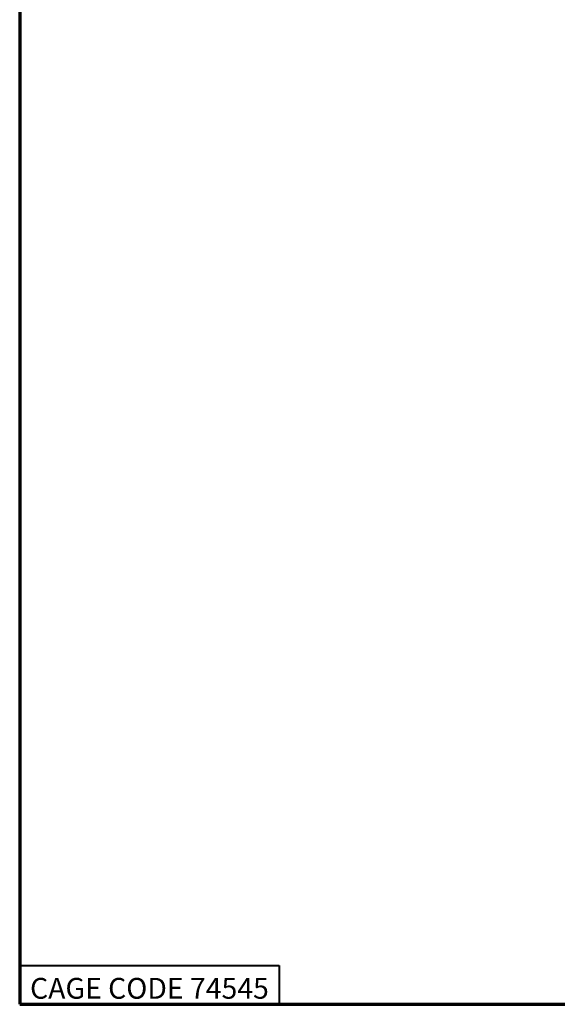
# Model space of a CAD drawing. Units: inches. Extents: x 0.4 to 22.2, y 0.4 to 14.2.
# Drawn here: x 0.4 to 3.2, y 0.4 to 5.5 of the extents above; entities that cross this region are included whole.
import ezdxf

# ---------------------------------------------------------------- set-up
doc = ezdxf.new("R2010")
doc.units = ezdxf.units.IN
doc.header["$LTSCALE"] = 1.333333333333333
doc.header["$MEASUREMENT"] = 0
doc.layers.add('Border (ANSI)', color=7, linetype='Continuous', lineweight=70)
doc.layers.add('Title (ANSI)', color=7, linetype='Continuous', lineweight=50)
doc.styles.add('Border', font='tahoma.ttf')
doc.styles.add('Note Text (ANSI)', font='calibril.ttf')
doc.styles.add('Text Style30', font='tahoma.ttf')
doc.styles.add('Text Style370', font='tahoma.ttf')
doc.styles.add('Text Style39', font='tahoma.ttf')
doc.styles.add('Text Style636', font='calibril.ttf')

# ---------------------------------------------------------------- blocks, each defined once
blk = doc.blocks.new('Borders Customer Border')
at = {"layer": 'Border (ANSI)'}
for p, q in [((0.322499999999999, 10.6775), (0.3224999999999996, 0.3225000000000002)), ((0.3224999999999996, 0.3225000000000002), (16.6775, 0.3225000000000002))]:
    blk.add_line(p, q, dxfattribs=at)
at = {"layer": 'Border (ANSI)', "lineweight": 40}
for p, q in [((0.3224999999999988, 0.4725), (1.3225, 0.4725000000000003)), ((1.3225, 0.4725000000000003), (1.3225, 0.3225000000000003))]:
    blk.add_line(p, q, dxfattribs=at)
at = {"layer": 'Border (ANSI)', "insert": (0.8224999999999986, 0.3841666676527931), "char_height": 0.0799999990331845, "width": 0.9789426293815179, "attachment_point": 5, "line_spacing_factor": 0.4571999907493591, "style": 'Border'}
blk.add_mtext('\\fTahoma|b0|i0;\\H0.0800;CAGE CODE 74545', dxfattribs=at)
at = {"layer": 'Border (ANSI)'}
for tag, p, height, style in [('PART_NUMBER_001', (6.731920738486807, 10.40256715662361), 0.2000000063828596, 'Text Style370'), ('REVISION_NUMBER_001', (8.19879785280734, 10.41219778615804), 0.1799999963580154, 'Text Style30')]:
    blk.add_attdef(tag, p, '', height=height, dxfattribs=dict(at, style=style))
for tag, p, height, style in [('CAT._NOS._001', (16.30523338084011, 9.59740396588445), 0.1249999981226883, 'Text Style39'), ('PART_NUMBER_001', (16.35256715662409, 2.56057926151328), 0.2000000063828596, 'Text Style370'), ('REVISION_NUMBER_001', (16.3621977861581, 0.6187021471927402), 0.1799999963580154, 'Text Style30')]:
    blk.add_attdef(tag, p, '', height=height, rotation=269.999999999949, dxfattribs=dict(at, style=style))
at = {"layer": 'Title (ANSI)'}
for tag, p, height, style in [('TITLE_001', (13.73426924167594, 1.685908999964011), 0.1249999981226883, 'Note Text (ANSI)'), ('Initial_View_Scale_001', (15.64387388441163, 0.6477307675960678), 0.1000000031914298, 'Text Style636'), ('CREATION_DATE_001', (15.16898666690091, 0.4016538446480007), 0.1000000031914298, 'Text Style636')]:
    blk.add_attdef(tag, p, '', height=height, dxfattribs=dict(at, style=style))

msp = doc.modelspace()

# ---------------------------------------------------------------- block references
at = {"xscale": 1.333333333333333, "yscale": 1.333333333333333, "zscale": 1.333333333333333}
msp.add_blockref('Borders Customer Border', (0, 0), dxfattribs=at)

doc.saveas('drawing.dxf')
